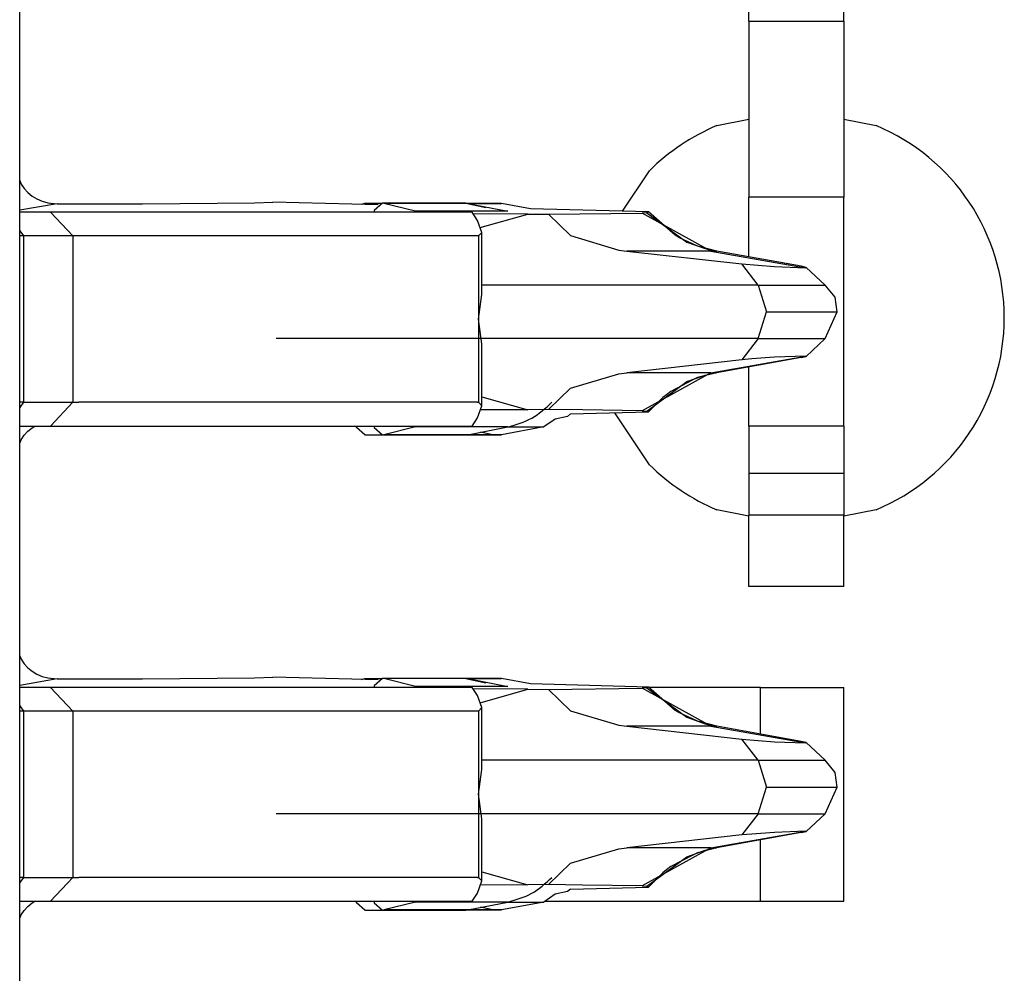
# Model space of a CAD drawing. Units: inches. Extents: x -8.5 to 0, y -4.7 to 6.3.
# Drawn here: x -6.3 to -6.2, y 0.8 to 0.8 of the extents above; entities that cross this region are included whole.
import ezdxf

# ---------------------------------------------------------------- set-up
doc = ezdxf.new("R2010")
doc.units = ezdxf.units.IN
doc.header["$MEASUREMENT"] = 0

# ---------------------------------------------------------------- blocks, each defined once
blk = doc.blocks.new('58922-04_4__5', base_point=(-6.506776205196239, 0.5465771021805387))
at = {"color": 7, "linetype": 'Continuous'}
blk.add_line((-6.262369593295609, 0.6102813450370225), (-6.262369593295609, 1.070668747669128), dxfattribs=at)
blk = doc.blocks.new('68729-00_4__8', base_point=(-6.262369593295609, 0.6894306438175688))
at = {"color": 7, "linetype": 'Continuous'}
for p, q in [((-6.262369593295609, 0.831536752595674), (-6.26224065953173, 0.8312458068367039)), ((-6.26224065953173, 0.8312458068367039), (-6.261994769252275, 0.8308694058515869)), ((-6.261994769252275, 0.8308694058515869), (-6.261687697386262, 0.8305297250822747)), ((-6.261687697386262, 0.8305297250822747), (-6.261326005137895, 0.8302339734054901)), ((-6.261326005137895, 0.8302339734054901), (-6.260917398871484, 0.8299884210421322)), ((-6.260917398871484, 0.8299884210421322), (-6.260470570539948, 0.8297983244648106)), ((-6.260470570539948, 0.8297983244648106), (-6.259995066273015, 0.8296677762129153)), ((-6.259995066273015, 0.8296677762129153), (-6.259219567604974, 0.8295890417624621)), ((-6.259219567604974, 0.8295890417624621), (-6.252020443516537, 0.8295800306665593)), ((-6.252020443516537, 0.8295800306665593), (-6.242600896225285, 0.8296669126495579)), ((-6.242600896225285, 0.8296669126495579), (-6.241046125492796, 0.8297271743534094)), ((-6.23217338276481, 0.8294948382640426), (-6.241046125492796, 0.8297271743534094)), ((-6.209424601294008, 0.828899129732385), (-6.219354676447599, 0.8291591749416539)), ((-6.219568708748414, 0.8287231129924121), (-6.224169577198788, 0.8287425619410692)), ((-6.223594354830473, 0.8275854245884189), (-6.219568708748414, 0.8287231129924121)), ((-6.219568708748414, 0.8287231129924121), (-6.217828600423626, 0.8287025001105338)), ((-6.217828600423626, 0.8287025001105338), (-6.209958006545398, 0.8288061277134189)), ((-6.217828600423626, 0.8287025001105338), (-6.215975407538536, 0.826906325873425)), ((-6.20956377344628, 0.8288303450336582), (-6.209958006545398, 0.8288061277134189)), ((-6.209424601294008, 0.828899129732385), (-6.20956377344628, 0.8288303450336582)), ((-6.207166099171084, 0.8269407182227886), (-6.209424601294008, 0.828899129732385)), ((-6.215975407538536, 0.826906325873425), (-6.211930523705378, 0.8256871996902083)), ((-6.206817745221965, 0.8267231753491956), (-6.207166099171084, 0.8269407182227886)), ((-6.206088273542218, 0.8263812042596747), (-6.206817745221965, 0.8267231753491956)), ((-6.205286884399934, 0.8260189957506051), (-6.206088273542218, 0.8263812042596747)), ((-6.203675275710708, 0.8256006180770731), (-6.205286884399934, 0.8260189957506051)), ((-6.211930523705378, 0.8256871996902083), (-6.211236129593745, 0.8256006180770731)), ((-6.20417335934347, 0.8256006180770731), (-6.211236129593745, 0.8256006180770731)), ((-6.211236129593745, 0.8256006180770731), (-6.201569661848272, 0.8245209761491885)), ((-6.20417335934347, 0.8256006180770731), (-6.203854469800643, 0.8256006180770731)), ((-6.203854469800643, 0.8256006180770731), (-6.203675275710708, 0.8256006180770731)), ((-6.196561186799936, 0.8243232201403495), (-6.203675275710708, 0.8256006180770731)), ((-6.201569661848272, 0.8245209761491885), (-6.198813824670605, 0.8243003544844957)), ((-6.200174575244431, 0.8227337003692842), (-6.201569661848272, 0.8245209761491885)), ((-6.198813824670605, 0.8243003544844957), (-6.196202754033916, 0.8241969521590082)), ((-6.196134135946598, 0.8242286036333677), (-6.196561186799936, 0.8243232201403495)), ((-6.196202754033916, 0.8241969521590082), (-6.196134135946598, 0.8242286036333677)), ((-6.196134135946598, 0.8242286036333677), (-6.194534439973089, 0.8227337003692842)), ((-6.200174575244431, 0.8227337003692842), (-6.1994750795384, 0.8204837048147582)), ((-6.193698315872066, 0.8217179996760786), (-6.194534439973089, 0.8227337003692842)), ((-6.193520345554661, 0.8204837048147582), (-6.193698315872066, 0.8217179996760786)), ((-6.200174575244431, 0.8182336717139995), (-6.1994750795384, 0.8204837048147582)), ((-6.194534439973089, 0.8182336717139995), (-6.193520345554661, 0.8204837048147582)), ((-6.200174575244431, 0.8182336717139995), (-6.201569661848272, 0.8164463959340952)), ((-6.194534439973089, 0.8182336717139995), (-6.196133864909729, 0.8167389561810806)), ((-6.196202754033916, 0.8167704199242756), (-6.198813824670605, 0.8166670175987882)), ((-6.196562036283456, 0.816644076850468), (-6.196133864909729, 0.8167389561810806)), ((-6.196133864909729, 0.8167389561810806), (-6.196202754033916, 0.8167704199242756)), ((-6.201569661848272, 0.8164463959340952), (-6.211236129593745, 0.8153667540062105)), ((-6.196562036283456, 0.816644076850468), (-6.203687299891803, 0.8153667540062105)), ((-6.200719251405619, 0.8165222393246125), (-6.201569661848272, 0.8164463959340952)), ((-6.198813824670605, 0.8166670175987882), (-6.200719251405619, 0.8165222393246125)), ((-6.21597299519307, 0.8140623978742441), (-6.211928808311861, 0.8152803976704732)), ((-6.211928808311861, 0.8152803976704732), (-6.211236129593745, 0.8153667540062105)), ((-6.20417335934347, 0.8153667540062105), (-6.211236129593745, 0.8153667540062105)), ((-6.203687299891803, 0.8153667540062105), (-6.205286884399934, 0.8149483763326788)), ((-6.20417335934347, 0.8153667540062105), (-6.203854469800643, 0.8153667540062105)), ((-6.203854469800643, 0.8153667540062105), (-6.203687299891803, 0.8153667540062105)), ((-6.205691759509448, 0.8147579793854935), (-6.207536750889283, 0.8137887984748878)), ((-6.205286884399934, 0.8149483763326788), (-6.205691759509448, 0.8147579793854935)), ((-6.217828600423626, 0.81226487197275), (-6.21597299519307, 0.8140623978742441)), ((-6.207899027450901, 0.813508328114905), (-6.208213409099137, 0.8132697968971047)), ((-6.207536750889283, 0.8137887984748878), (-6.207899027450901, 0.813508328114905)), ((-6.223441260065703, 0.8133387317807633), (-6.219568708748414, 0.8122442966371046)), ((-6.208213409099137, 0.8132697968971047), (-6.209424601294008, 0.8120682423508987)), ((-6.219568708748414, 0.8122442966371046), (-6.223572085221067, 0.8122273632860535)), ((-6.217828600423626, 0.81226487197275), (-6.219568708748414, 0.8122442966371046)), ((-6.214982924497117, 0.8122316060103747), (-6.217828600423626, 0.81226487197275)), ((-6.215989487375884, 0.8118963181503153), (-6.209424601294008, 0.8120682423508987)), ((-6.209958006545398, 0.8121612819160979), (-6.214982924497117, 0.8122316060103747)), ((-6.209958006545398, 0.8121612819160979), (-6.20956377344628, 0.8121370270496255)), ((-6.20956377344628, 0.8121370270496255), (-6.209424601294008, 0.8120682423508987)), ((-6.26224065953173, 0.8097216027928126), (-6.261994769252275, 0.8100979662316968)), ((-6.261994769252275, 0.8100979662316968), (-6.261687697386262, 0.8104376470010086)), ((-6.261687697386262, 0.8104376470010086), (-6.261326005137895, 0.8107333986777936)), ((-6.261326005137895, 0.8107333986777936), (-6.261087398827629, 0.8108767877413506)), ((-6.262369593295609, 0.809430657033843), (-6.26224065953173, 0.8097216027928126)), ((-6.262369593295609, 0.791536723159427), (-6.26224065953173, 0.7912457774004574)), ((-6.26224065953173, 0.7912457774004574), (-6.261994769252275, 0.7908694139615732)), ((-6.261994769252275, 0.7908694139615732), (-6.261687697386262, 0.7905297331922614)), ((-6.261687697386262, 0.7905297331922614), (-6.261326005137895, 0.7902339815154766)), ((-6.261326005137895, 0.7902339815154766), (-6.260917398871484, 0.7899884291521185)), ((-6.260917398871484, 0.7899884291521185), (-6.260470570539948, 0.7897983325747968)), ((-6.260470570539948, 0.7897983325747968), (-6.259995066273015, 0.7896677467766684)), ((-6.259995066273015, 0.7896677467766684), (-6.259219567604974, 0.7895890498724484)), ((-6.259219567604974, 0.7895890498724484), (-6.252020443516537, 0.7895800387765456)), ((-6.252020443516537, 0.7895800387765456), (-6.242600896225285, 0.7896669207595439)), ((-6.242600896225285, 0.7896669207595439), (-6.241046125492796, 0.7897271824633956)), ((-6.232173354605135, 0.7894948463740286), (-6.241046125492796, 0.7897271824633956)), ((-6.219568708748414, 0.7887230835561654), (-6.224169581892068, 0.7887425325048227)), ((-6.223594345443915, 0.7875853951521723), (-6.219568708748414, 0.7887230835561654)), ((-6.219568708748414, 0.7887230835561654), (-6.217828600423626, 0.78870250822052)), ((-6.209424601294008, 0.7888991378423712), (-6.219354699913994, 0.7891591830516401)), ((-6.217828600423626, 0.78870250822052), (-6.209958006545398, 0.7888060982771723)), ((-6.217828600423626, 0.78870250822052), (-6.215975407538536, 0.7869063339834113)), ((-6.20956377344628, 0.7888303531436445), (-6.209958006545398, 0.7888060982771723)), ((-6.209424601294008, 0.7888991378423712), (-6.20956377344628, 0.7888303531436445)), ((-6.207166099171084, 0.7869407263327748), (-6.209424601294008, 0.7888991378423712)), ((-6.215975407538536, 0.7869063339834113), (-6.211930523705378, 0.7856872078001944)), ((-6.206817745221965, 0.7867231459129491), (-6.207166099171084, 0.7869407263327748)), ((-6.206088273542218, 0.7863811748234283), (-6.206817745221965, 0.7867231459129491)), ((-6.205286884399934, 0.7860190038605912), (-6.206088273542218, 0.7863811748234283)), ((-6.203675275710708, 0.7856006261870594), (-6.205286884399934, 0.7860190038605912)), ((-6.211930523705378, 0.7856872078001944), (-6.211236129593745, 0.7856006261870594)), ((-6.20417335934347, 0.7856006261870594), (-6.211236129593745, 0.7856006261870594)), ((-6.211236129593745, 0.7856006261870594), (-6.201569661848272, 0.7845209842591752)), ((-6.20417335934347, 0.7856006261870594), (-6.203854469800643, 0.7856006261870594)), ((-6.203854469800643, 0.7856006261870594), (-6.203675275710708, 0.7856006261870594)), ((-6.196561186799936, 0.7843232282503358), (-6.203675275710708, 0.7856006261870594)), ((-6.201569661848272, 0.7845209842591752), (-6.198813824670605, 0.7843003625944818)), ((-6.200174575244431, 0.7827336709330377), (-6.201569661848272, 0.7845209842591752)), ((-6.198813824670605, 0.7843003625944818), (-6.196202754033916, 0.7841969602689944)), ((-6.196134135946598, 0.7842286117433539), (-6.196561186799936, 0.7843232282503358)), ((-6.196202754033916, 0.7841969602689944), (-6.196134135946598, 0.7842286117433539)), ((-6.194534439973089, 0.7827336709330377), (-6.196134135946598, 0.7842286117433539)), ((-6.200174575244431, 0.7827336709330377), (-6.1994750795384, 0.7804836753785118)), ((-6.193698315872066, 0.7817180077860649), (-6.194534439973089, 0.7827336709330377)), ((-6.193520345554661, 0.7804836753785118), (-6.193698315872066, 0.7817180077860649)), ((-6.200174575244431, 0.7782336798239858), (-6.1994750795384, 0.7804836753785118)), ((-6.194534439973089, 0.7782336798239858), (-6.193520345554661, 0.7804836753785118)), ((-6.200174575244431, 0.7782336798239858), (-6.201569661848272, 0.7764464040440815)), ((-6.194534439973089, 0.7782336798239858), (-6.196133864909729, 0.7767389642910671)), ((-6.201569661848272, 0.7764464040440815), (-6.211236129593745, 0.7753667621161972)), ((-6.196562036283456, 0.7766440849604547), (-6.203687299891803, 0.7753667621161972)), ((-6.200719251405619, 0.7765222474345989), (-6.201569661848272, 0.7764464040440815)), ((-6.198813824670605, 0.7766669881625413), (-6.200719251405619, 0.7765222474345989)), ((-6.196202754033916, 0.7767704280342618), (-6.198813824670605, 0.7766669881625413)), ((-6.196562036283456, 0.7766440849604547), (-6.196133864909729, 0.7767389642910671)), ((-6.196133864909729, 0.7767389642910671), (-6.196202754033916, 0.7767704280342618)), ((-6.21597299519307, 0.7740623684379976), (-6.211928808311861, 0.7752804057804593)), ((-6.211928808311861, 0.7752804057804593), (-6.211236129593745, 0.7753667621161972)), ((-6.20417335934347, 0.7753667621161972), (-6.211236129593745, 0.7753667621161972)), ((-6.203687299891803, 0.7753667621161972), (-6.205286884399934, 0.7749483468964319)), ((-6.20417335934347, 0.7753667621161972), (-6.203854469800643, 0.7753667621161972)), ((-6.203854469800643, 0.7753667621161972), (-6.203687299891803, 0.7753667621161972)), ((-6.205691759509448, 0.7747579499492473), (-6.207536750889283, 0.7737888065848739)), ((-6.205286884399934, 0.7749483468964319), (-6.205691759509448, 0.7747579499492473)), ((-6.217828600423626, 0.7722648800827362), (-6.21597299519307, 0.7740623684379976)), ((-6.207536750889283, 0.7737888065848739), (-6.207899027450901, 0.7735082986786587)), ((-6.223441260065703, 0.7733387023445164), (-6.219568708748414, 0.7722442672008581)), ((-6.208213409099137, 0.7732698050070913), (-6.209424601294008, 0.772068250460885)), ((-6.207899027450901, 0.7735082986786587), (-6.208213409099137, 0.7732698050070913)), ((-6.219568708748414, 0.7722442672008581), (-6.223572094607625, 0.772227333849807)), ((-6.217828600423626, 0.7722648800827362), (-6.219568708748414, 0.7722442672008581)), ((-6.214982924497117, 0.772231614120361), (-6.217828600423626, 0.7722648800827362)), ((-6.215989487375884, 0.7718963262603015), (-6.209424601294008, 0.772068250460885)), ((-6.209958006545398, 0.772161252479851), (-6.214982924497117, 0.772231614120361)), ((-6.209958006545398, 0.772161252479851), (-6.20956377344628, 0.7721370351596117)), ((-6.20956377344628, 0.7721370351596117), (-6.209424601294008, 0.772068250460885)), ((-6.261994769252275, 0.7700979367954499), (-6.261687697386262, 0.7704376551109953)), ((-6.261687697386262, 0.7704376551109953), (-6.261326005137895, 0.7707334067877799)), ((-6.261326005137895, 0.7707334067877799), (-6.261087464533537, 0.7708767583051043)), ((-6.262369593295609, 0.7694306275975961), (-6.26224065953173, 0.7697215733565661)), ((-6.26224065953173, 0.7697215733565661), (-6.261994769252275, 0.7700979367954499))]:
    blk.add_line(p, q, dxfattribs=at)
at = {"color": 3, "linetype": 'Continuous'}
for p, q in [((-6.259219567604974, 0.8295890417624621), (-6.262369593295609, 0.8290428567120386)), ((-6.20417335934347, 0.8256006180770731), (-6.209958006545398, 0.8288061277134189)), ((-6.20956377344628, 0.8288303450336582), (-6.206192018477081, 0.8263558230062146)), ((-6.206192018477081, 0.8263558230062146), (-6.204642445551213, 0.8258074978205138)), ((-6.204642445551213, 0.8258074978205138), (-6.203854469800643, 0.8256006180770731)), ((-6.20417335934347, 0.8256006180770731), (-6.196202754033916, 0.8241969521590082)), ((-6.200174575244431, 0.8227337003692842), (-6.223441260065703, 0.8227337003692842)), ((-6.200174575244431, 0.8227337003692842), (-6.194534439973089, 0.8227337003692842)), ((-6.1994750795384, 0.8204837048147582), (-6.193520345554661, 0.8204837048147582)), ((-6.200174575244431, 0.8182336717139995), (-6.240761708085076, 0.8182336717139995)), ((-6.200174575244431, 0.8182336717139995), (-6.194534439973089, 0.8182336717139995)), ((-6.20417335934347, 0.8153667540062105), (-6.196202754033916, 0.8167704199242756)), ((-6.20417335934347, 0.8153667540062105), (-6.209958006545398, 0.8121612819160979)), ((-6.206191999703965, 0.8146115866233019), (-6.204642426778096, 0.815159686531605)), ((-6.204642426778096, 0.815159686531605), (-6.203854469800643, 0.8153667540062105)), ((-6.20956377344628, 0.8121370270496255), (-6.206191999703965, 0.8146115866233019)), ((-6.259219567604974, 0.7895890498724484), (-6.262369593295609, 0.7890428272757921)), ((-6.20417335934347, 0.7856006261870594), (-6.209958006545398, 0.7888060982771723)), ((-6.20956377344628, 0.7888303531436445), (-6.206192018477081, 0.7863558311162007)), ((-6.206192018477081, 0.7863558311162007), (-6.204642445551213, 0.7858075059305003)), ((-6.204642445551213, 0.7858075059305003), (-6.203854469800643, 0.7856006261870594)), ((-6.20417335934347, 0.7856006261870594), (-6.196202754033916, 0.7841969602689944)), ((-6.200174575244431, 0.7827336709330377), (-6.223441260065703, 0.7827336709330377)), ((-6.200174575244431, 0.7827336709330377), (-6.194534439973089, 0.7827336709330377)), ((-6.1994750795384, 0.7804836753785118), (-6.193520345554661, 0.7804836753785118)), ((-6.200174575244431, 0.7782336798239858), (-6.240761708085076, 0.7782336798239858)), ((-6.200174575244431, 0.7782336798239858), (-6.194534439973089, 0.7782336798239858)), ((-6.20417335934347, 0.7753667621161972), (-6.196202754033916, 0.7767704280342618)), ((-6.20417335934347, 0.7753667621161972), (-6.209958006545398, 0.772161252479851)), ((-6.204642426778096, 0.7751596570953587), (-6.203854469800643, 0.7753667621161972)), ((-6.20956377344628, 0.7721370351596117), (-6.206191999703965, 0.7746115571870554)), ((-6.206191999703965, 0.7746115571870554), (-6.204642426778096, 0.7751596570953587))]:
    blk.add_line(p, q, dxfattribs=at)
blk = doc.blocks.new('SPRING__14', base_point=(-6.262369593295609, -1.710569282591814))
blk.add_blockref('68729-00_4__8', (-6.262369593295609, 0.6894306438175688))
blk = doc.blocks.new('69516_POST_SOLDER_ASSY__15', base_point=(-6.506776205196239, -1.853422936867543))
for name, p in [('SPRING__14', (-6.262369593295609, -1.710569282591814)), ('58922-04_4__5', (-6.506776205196239, 0.5465771021805387))]:
    blk.add_blockref(name, p)
blk = doc.blocks.new('69516_pwb__16', base_point=(-7.051507014926108, -2.645078800231455))
at = {"color": 7, "linetype": 'Continuous'}
for p, q in [((-6.20365348950905, 0.8361634246946295), (-6.200956597570443, 0.8366998852707247)), ((-6.192956602947064, 0.8366998852707247), (-6.190259696928619, 0.8361634246946295)), ((-6.211611758534447, 0.8289563877376023), (-6.209330930482768, 0.8323699035043766)), ((-6.209330930482768, 0.8076211538840444), (-6.21225289566131, 0.811994163633329)), ((-6.200956597570443, 0.8032911721176963), (-6.20365348950905, 0.8038276326937913)), ((-6.190259696928619, 0.8038276326937913), (-6.192956602947064, 0.8032911721176963))]:
    blk.add_line(p, q, dxfattribs=at)
for centre, radius, start, end in [((-6.196956608230343, 0.8199955388156949), 0.01749996436154533, 112.4997691231356, 134.9999017556605), ((-6.196956598740159, 0.8199955286942103), 0.01749998157009806, -67.50018144984381, 67.50018144984394), ((-6.19695659302093, 0.8199955413353609), 0.0174999912118473, -134.9998842693441, -112.4997866094552)]:
    blk.add_arc(centre, radius, start, end, dxfattribs=at)
blk = doc.blocks.new('tine3_1_2__28', base_point=(-6.262369593295609, 0.7973767768679617))
at = {"color": 7, "linetype": 'Continuous'}
for p, q in [((-6.233595896891806, 0.8695506238561893), (-6.233311850253136, 0.8696267676165701)), ((-6.233311850253136, 0.8696267676165701), (-6.231827328522458, 0.8696267676165701)), ((-6.232513063534122, 0.8690094324547452), (-6.232532643894595, 0.8688768191600384)), ((-6.231827328522458, 0.8696267676165701), (-6.232513063534122, 0.8690094324547452)), ((-6.231693157059085, 0.8696103223665467), (-6.231827328522458, 0.8696267676165701)), ((-6.224788188932533, 0.8696267676165701), (-6.231827328522458, 0.8696267676165701)), ((-6.229039680298942, 0.8689531881978169), (-6.231693157059085, 0.8696103223665467)), ((-6.228846124774911, 0.8688767440675728), (-6.229039680298942, 0.8689531881978169)), ((-6.224788188932533, 0.8696267676165701), (-6.224618320388202, 0.8696103223665467)), ((-6.22180919571945, 0.8696103223665467), (-6.224788188932533, 0.8696267676165701)), ((-6.224788188932533, 0.8696267676165701), (-6.223105770394642, 0.8692695527564798)), ((-6.219354643594645, 0.8691591668316677), (-6.22180919571945, 0.8696103223665467)), ((-6.26013103056901, 0.8688767440675728), (-6.262369593295609, 0.8688767440675728)), ((-6.259783145947803, 0.8688767440675728), (-6.26013103056901, 0.8688767440675728)), ((-6.224254112542229, 0.8688767440675728), (-6.259783145947803, 0.8688767440675728)), ((-6.223821870922188, 0.8681903989296236), (-6.224254112542229, 0.8688767440675728)), ((-6.223441264758982, 0.867178302674779), (-6.223821870922188, 0.8681903989296236)), ((-6.199986036835777, 0.8688767440675728), (-6.209398027947652, 0.8688767440675728)), ((-6.199986036835777, 0.8688767440675728), (-6.192956602947064, 0.8688767440675728)), ((-6.192956602947064, 0.8508767796313644), (-6.192956602947064, 0.8688767440675728)), ((-6.262038660798569, 0.8668767313318905), (-6.262369593295609, 0.8668767313318905)), ((-6.257903759871964, 0.8668767313318905), (-6.262038660798569, 0.8668767313318905)), ((-6.223742807942196, 0.8668767313318905), (-6.257903759871964, 0.8668767313318905)), ((-6.223742807942196, 0.8668767313318905), (-6.223441264758982, 0.867178302674779)), ((-6.223441264758982, 0.8619482626126483), (-6.223441264758982, 0.867178302674779)), ((-6.223742807942196, 0.8598767618494684), (-6.223441264758982, 0.8619482626126483)), ((-6.223441264758982, 0.8578052986325216), (-6.223742807942196, 0.8598767618494684)), ((-6.223441264758982, 0.8525752210241577), (-6.223441264758982, 0.8578052986325216)), ((-6.262038660798569, 0.8528767548208136), (-6.262369593295609, 0.8528767548208136)), ((-6.262038660798569, 0.8528767548208136), (-6.257903759871964, 0.8528767548208136)), ((-6.257903759871964, 0.8528767548208136), (-6.257390728145218, 0.8528767548208136)), ((-6.257390728145218, 0.8528767548208136), (-6.223806336168313, 0.8528767548208136)), ((-6.223821870922188, 0.8515631623155463), (-6.223441264758982, 0.8525752210241577)), ((-6.223806336168313, 0.8528767548208136), (-6.223742807942196, 0.8528767548208136)), ((-6.223441264758982, 0.8525752210241577), (-6.223742807942196, 0.8528767548208136)), ((-6.224254112542229, 0.8508767796313644), (-6.223821870922188, 0.8515631623155463)), ((-6.216242741410271, 0.8516815831342058), (-6.217289980939138, 0.8514517626424452)), ((-6.215989477989326, 0.851896310040329), (-6.216242741410271, 0.8516815831342058)), ((-6.262369593295609, 0.8508767796313644), (-6.26013103056901, 0.8508767796313644)), ((-6.26013103056901, 0.8508767796313644), (-6.259783145947803, 0.8508767796313644)), ((-6.259783145947803, 0.8508767796313644), (-6.224254112542229, 0.8508767796313644)), ((-6.233997585264801, 0.850744091244192), (-6.23401718439839, 0.8508768547238302)), ((-6.233311850253136, 0.8501267560823673), (-6.233997585264801, 0.850744091244192)), ((-6.232532662667711, 0.8508768547238302), (-6.232513063534122, 0.850744091244192)), ((-6.232513063534122, 0.850744091244192), (-6.231827328522458, 0.8501267560823673)), ((-6.229039680298942, 0.8508003355011204), (-6.231693157059085, 0.8501432388786232)), ((-6.229039680298942, 0.8508003355011204), (-6.228846124774911, 0.8508767796313644)), ((-6.21823411851238, 0.8508003355011204), (-6.221809186332892, 0.8501432388786232)), ((-6.217289980939138, 0.8514517626424452), (-6.21823411851238, 0.8508003355011204)), ((-6.218123310192447, 0.8508767796313644), (-6.199986036835777, 0.8508767796313644)), ((-6.200956597570443, 0.8449473283422252), (-6.200956597570443, 0.8508767796313644)), ((-6.199986036835777, 0.8508767796313644), (-6.192956602947064, 0.8508767796313644)), ((-6.192956602947064, 0.8449473283422252), (-6.192956602947064, 0.8508767796313644)), ((-6.233311850253136, 0.8501267560823673), (-6.231827328522458, 0.8501267560823673)), ((-6.231827328522458, 0.8501267560823673), (-6.231693157059085, 0.8501432388786232)), ((-6.231827328522458, 0.8501267560823673), (-6.224788188932533, 0.8501267560823673)), ((-6.224618320388202, 0.8501432388786232), (-6.224788188932533, 0.8501267560823673)), ((-6.224618320388202, 0.8501432388786232), (-6.224788188932533, 0.8501267560823673)), ((-6.224788188932533, 0.8501267560823673), (-6.222517918412224, 0.8501419623067035)), ((-6.222517918412224, 0.8501419623067035), (-6.224618320388202, 0.8501432388786232)), ((-6.222517918412224, 0.8501419623067035), (-6.223574206583227, 0.8503608192984491)), ((-6.222216581733292, 0.8501430886936916), (-6.222517918412224, 0.8501419623067035)), ((-6.221809186332892, 0.8501432388786232), (-6.222216581733292, 0.8501430886936916)), ((-6.200956597570443, 0.8449473283422252), (-6.200956597570443, 0.8301474668848208)), ((-6.192956602947064, 0.8449473283422252), (-6.192956602947064, 0.8301474668848208)), ((-6.200956597570443, 0.8269269763015361), (-6.200956597570443, 0.8301474668848208)), ((-6.192956602947064, 0.810876750195118), (-6.192956602947064, 0.8301474668848208)), ((-6.200956597570443, 0.8251131928811838), (-6.200956597570443, 0.8269269763015361)), ((-6.200956597570443, 0.8128558872252912), (-6.200956597570443, 0.8158541416558668)), ((-6.200956597570443, 0.810876750195118), (-6.200956597570443, 0.8128558872252912)), ((-6.192956602947064, 0.810876750195118), (-6.200956597570443, 0.810876750195118)), ((-6.200956597570443, 0.810876750195118), (-6.200956597570443, 0.8068767622699865)), ((-6.192956602947064, 0.810876750195118), (-6.192956602947064, 0.8068767622699865)), ((-6.200956597570443, 0.8068767622699865), (-6.200956597570443, 0.8033767775287756)), ((-6.192956602947064, 0.8068767622699865), (-6.192956602947064, 0.8033767775287756)), ((-6.200956597570443, 0.7973767768679617), (-6.200956597570443, 0.8033767775287756)), ((-6.192956602947064, 0.7973767768679617), (-6.192956602947064, 0.8033767775287756)), ((-6.192956602947064, 0.7973767768679617), (-6.200956597570443, 0.7973767768679617))]:
    blk.add_line(p, q, dxfattribs=at)
at = {"color": 3, "linetype": 'Continuous'}
for p, q in [((-6.224618320388202, 0.8696103223665467), (-6.231693157059085, 0.8696103223665467)), ((-6.221258899356521, 0.8689531881978169), (-6.229039680298942, 0.8689531881978169)), ((-6.224618320388202, 0.8696103223665467), (-6.221258899356521, 0.8689531881978169)), ((-6.224618320388202, 0.8696103223665467), (-6.22180919571945, 0.8696103223665467)), ((-6.259783145947803, 0.8688767440675728), (-6.257903759871964, 0.8668767313318905)), ((-6.199986036835777, 0.8649391955278027), (-6.199986036835777, 0.8688767440675728)), ((-6.262369593295609, 0.8673079873633173), (-6.262038660798569, 0.8668767313318905)), ((-6.262038660798569, 0.8668767313318905), (-6.262038660798569, 0.8528767548208136)), ((-6.257903759871964, 0.8668767313318905), (-6.257903759871964, 0.8528767548208136)), ((-6.223742807942196, 0.8668767313318905), (-6.223742807942196, 0.8598767618494684)), ((-6.223742807942196, 0.8598767618494684), (-6.223742807942196, 0.8528767548208136)), ((-6.199986036835777, 0.8508767796313644), (-6.199986036835777, 0.8560281603355082)), ((-6.262038660798569, 0.8528767548208136), (-6.262369593295609, 0.8524455363356199)), ((-6.257903759871964, 0.8528767548208136), (-6.259783145947803, 0.8508767796313644)), ((-6.221258899356521, 0.8508003355011204), (-6.229039680298942, 0.8508003355011204)), ((-6.224618320388202, 0.8501432388786232), (-6.221258899356521, 0.8508003355011204)), ((-6.221258899356521, 0.8508003355011204), (-6.21823411851238, 0.8508003355011204)), ((-6.224618320388202, 0.8501432388786232), (-6.231693157059085, 0.8501432388786232)), ((-6.224618320388202, 0.8501432388786232), (-6.221809186332892, 0.8501432388786232)), ((-6.200956597570443, 0.8449473283422252), (-6.192956602947064, 0.8449473283422252)), ((-6.192956602947064, 0.8301474668848208), (-6.200956597570443, 0.8301474668848208)), ((-6.192956602947064, 0.8068767622699865), (-6.200956597570443, 0.8068767622699865)), ((-6.192956602947064, 0.8033767775287756), (-6.200956597570443, 0.8033767775287756))]:
    blk.add_line(p, q, dxfattribs=at)
blk.add_spline([(-6.221258899356521, 0.8508003355011204), (-6.219256064036415, 0.8515367640421423), (-6.217549458597897, 0.8528734561046617)], degree=3, dxfattribs=at)
blk = doc.blocks.new('58923__32', base_point=(-6.262369593295609, 0.6901267509760793))
blk.add_blockref('tine3_1_2__28', (-6.262369593295609, 0.7973767768679617))
blk = doc.blocks.new('tine4__33', base_point=(-6.262369593295609, 0.8101267641923535))
at = {"color": 7, "linetype": 'Continuous'}
for p, q in [((-6.233595882811968, 0.8295506695124085), (-6.233311845559857, 0.8296267757265563)), ((-6.233311845559857, 0.8296267757265563), (-6.231827323829179, 0.8296267757265563)), ((-6.231827323829179, 0.8296267757265563), (-6.232513049454285, 0.8290094405647316)), ((-6.231693152365806, 0.8296102929303004), (-6.231827323829179, 0.8296267757265563)), ((-6.224788174852695, 0.8296267757265563), (-6.231827323829179, 0.8296267757265563)), ((-6.229039684992221, 0.8289531963078031), (-6.231693152365806, 0.8296102929303004)), ((-6.224788174852695, 0.8296267757265563), (-6.224618315694923, 0.8296102929303004)), ((-6.221809162866496, 0.8296102929303004), (-6.224788174852695, 0.8296267757265563)), ((-6.224788174852695, 0.8296267757265563), (-6.22310578447448, 0.829269560866466)), ((-6.219354676447599, 0.8291591749416539), (-6.221809162866496, 0.8296102929303004)), ((-6.260131039955568, 0.8288767897237921), (-6.262369593295609, 0.8288767897237921)), ((-6.259783155334361, 0.8288767897237921), (-6.260131039955568, 0.8288767897237921)), ((-6.224254098462391, 0.8288767897237921), (-6.259783155334361, 0.8288767897237921)), ((-6.232513049454285, 0.8290094405647316), (-6.232532629814758, 0.8288768272700247)), ((-6.228846124774911, 0.828876752177559), (-6.229039684992221, 0.8289531963078031)), ((-6.223821866228908, 0.8281904070396098), (-6.224254098462391, 0.8288767897237921)), ((-6.223441260065703, 0.8271783107847657), (-6.223821866228908, 0.8281904070396098)), ((-6.262038670185127, 0.8268767769881098), (-6.262369593295609, 0.8268767769881098)), ((-6.257903769258522, 0.8268767769881098), (-6.262038670185127, 0.8268767769881098)), ((-6.223742793862359, 0.8268767769881098), (-6.257903769258522, 0.8268767769881098)), ((-6.223742793862359, 0.8268767769881098), (-6.223441260065703, 0.8271783107847657)), ((-6.223441260065703, 0.8219482707226344), (-6.223441260065703, 0.8271783107847657)), ((-6.223742793862359, 0.819876769959455), (-6.223441260065703, 0.8219482707226344)), ((-6.223441260065703, 0.8178052691962752), (-6.223742793862359, 0.819876769959455)), ((-6.223441260065703, 0.8125752291341444), (-6.223441260065703, 0.8178052691962752)), ((-6.262038670185127, 0.8128767629307999), (-6.262369593295609, 0.8128767629307999)), ((-6.262038670185127, 0.8128767629307999), (-6.257903769258522, 0.8128767629307999)), ((-6.257903769258522, 0.8128767629307999), (-6.257390737531776, 0.8128767629307999)), ((-6.223806340861592, 0.8128767629307999), (-6.257390737531776, 0.8128767629307999)), ((-6.223821866228908, 0.8115631704255326), (-6.223441260065703, 0.8125752291341444)), ((-6.223806340861592, 0.8128767629307999), (-6.223742793862359, 0.8128767629307999)), ((-6.223441260065703, 0.8125752291341444), (-6.223742793862359, 0.8128767629307999)), ((-6.215989487375884, 0.8118963181503153), (-6.216242746103551, 0.811681591244192)), ((-6.224254098462391, 0.8108767877413506), (-6.223821866228908, 0.8115631704255326)), ((-6.217289985632417, 0.8114517707524315), (-6.218234160751893, 0.8108003436111068)), ((-6.216242746103551, 0.811681591244192), (-6.217289985632417, 0.8114517707524315)), ((-6.262369593295609, 0.8108767877413506), (-6.260131039955568, 0.8108767877413506)), ((-6.260131039955568, 0.8108767877413506), (-6.259783155334361, 0.8108767877413506)), ((-6.259783155334361, 0.8108767877413506), (-6.224254098462391, 0.8108767877413506)), ((-6.233997589958079, 0.8107440993541782), (-6.234017165625273, 0.8108767126488851)), ((-6.233311845559857, 0.8101267641923535), (-6.233997589958079, 0.8107440993541782)), ((-6.233311845559857, 0.8101267641923535), (-6.231827323829179, 0.8101267641923535)), ((-6.232532629814758, 0.8108767126488851), (-6.232513049454285, 0.8107440993541782)), ((-6.232513049454285, 0.8107440993541782), (-6.231827323829179, 0.8101267641923535)), ((-6.231827323829179, 0.8101267641923535), (-6.231693152365806, 0.8101432469886094)), ((-6.231827323829179, 0.8101267641923535), (-6.224788174852695, 0.8101267641923535)), ((-6.229039684992221, 0.8108003436111068), (-6.231693152365806, 0.8101432469886094)), ((-6.229039684992221, 0.8108003436111068), (-6.228846124774911, 0.8108767877413506)), ((-6.224618315694923, 0.8101432469886094), (-6.224788174852695, 0.8101267641923535)), ((-6.224618315694923, 0.8101432469886094), (-6.224788174852695, 0.8101267641923535)), ((-6.224788174852695, 0.8101267641923535), (-6.222517904332388, 0.81014197041669)), ((-6.222517904332388, 0.81014197041669), (-6.224618315694923, 0.8101432469886094)), ((-6.222517904332388, 0.81014197041669), (-6.223574211276506, 0.8103608274084354)), ((-6.222216577040013, 0.8101430968036779), (-6.222517904332388, 0.81014197041669)), ((-6.221809125320263, 0.8101432469886094), (-6.222216577040013, 0.8101430968036779)), ((-6.218234160751893, 0.8108003436111068), (-6.221809125320263, 0.8101432469886094))]:
    blk.add_line(p, q, dxfattribs=at)
at = {"color": 3, "linetype": 'Continuous'}
for p, q in [((-6.224618315694923, 0.8296102929303004), (-6.231693152365806, 0.8296102929303004)), ((-6.224618315694923, 0.8296102929303004), (-6.221809162866496, 0.8296102929303004)), ((-6.224618315694923, 0.8296102929303004), (-6.221258904049799, 0.8289531963078031)), ((-6.259783155334361, 0.8288767897237921), (-6.257903769258522, 0.8268767769881098)), ((-6.221258904049799, 0.8289531963078031), (-6.229039684992221, 0.8289531963078031)), ((-6.262369593295609, 0.8273079954733035), (-6.262038670185127, 0.8268767769881098)), ((-6.262038670185127, 0.8268767769881098), (-6.262038670185127, 0.8128767629307999)), ((-6.257903769258522, 0.8268767769881098), (-6.257903769258522, 0.8128767629307999)), ((-6.223742793862359, 0.8268767769881098), (-6.223742793862359, 0.819876769959455)), ((-6.223742793862359, 0.819876769959455), (-6.223742793862359, 0.8128767629307999)), ((-6.262038670185127, 0.8128767629307999), (-6.262369593295609, 0.8124455444456062)), ((-6.257903769258522, 0.8128767629307999), (-6.259783155334361, 0.8108767877413506)), ((-6.224618315694923, 0.8101432469886094), (-6.231693152365806, 0.8101432469886094)), ((-6.221258904049799, 0.8108003436111068), (-6.229039684992221, 0.8108003436111068)), ((-6.224618315694923, 0.8101432469886094), (-6.221258904049799, 0.8108003436111068)), ((-6.224618315694923, 0.8101432469886094), (-6.221809125320263, 0.8101432469886094)), ((-6.221258904049799, 0.8108003436111068), (-6.218234160751893, 0.8108003436111068))]:
    blk.add_line(p, q, dxfattribs=at)
blk.add_spline([(-6.221258904049799, 0.8108003436111068), (-6.219256061803996, 0.8115367664868727), (-6.217549452440809, 0.8128734626568811)], degree=3, dxfattribs=at)
blk = doc.blocks.new('tine3_1_2__34', base_point=(-6.262369593295609, 0.7701267723023397))
at = {"color": 7, "linetype": 'Continuous'}
for p, q in [((-6.233595882811968, 0.7895506400761618), (-6.233311845559857, 0.7896267838365424)), ((-6.233311845559857, 0.7896267838365424), (-6.231827323829179, 0.7896267838365424)), ((-6.231827323829179, 0.7896267838365424), (-6.232513049454285, 0.7890094486747176)), ((-6.231693152365806, 0.7896103010402866), (-6.231827323829179, 0.7896267838365424)), ((-6.224788174852695, 0.7896267838365424), (-6.231827323829179, 0.7896267838365424)), ((-6.229039684992221, 0.7889532044177896), (-6.231693152365806, 0.7896103010402866)), ((-6.224788174852695, 0.7896267838365424), (-6.224618315694923, 0.7896103010402866)), ((-6.221809106547147, 0.7896103010402866), (-6.224788174852695, 0.7896267838365424)), ((-6.224788174852695, 0.7896267838365424), (-6.22310578447448, 0.7892695689764523)), ((-6.219354699913994, 0.7891591830516401), (-6.221809106547147, 0.7896103010402866)), ((-6.260131039955568, 0.7888767602875452), (-6.262369593295609, 0.7888767602875452)), ((-6.259783155334361, 0.7888767602875452), (-6.260131039955568, 0.7888767602875452)), ((-6.224254098462391, 0.7888767602875452), (-6.259783155334361, 0.7888767602875452)), ((-6.232513049454285, 0.7890094486747176), (-6.232532653281153, 0.7888766851950796)), ((-6.228846124774911, 0.7888767602875452), (-6.229039684992221, 0.7889532044177896)), ((-6.223821866228908, 0.7881903776033634), (-6.224254098462391, 0.7888767602875452)), ((-6.199986034489137, 0.7888767602875452), (-6.209398027947652, 0.7888767602875452)), ((-6.199986034489137, 0.7888767602875452), (-6.192956591213866, 0.7888767602875452)), ((-6.192956591213866, 0.7708767583051043), (-6.192956591213866, 0.7888767602875452)), ((-6.223441260065703, 0.787178318894752), (-6.223821866228908, 0.7881903776033634)), ((-6.262038670185127, 0.786876785098096), (-6.262369593295609, 0.786876785098096)), ((-6.257903769258522, 0.786876785098096), (-6.262038670185127, 0.786876785098096)), ((-6.223742793862359, 0.786876785098096), (-6.257903769258522, 0.786876785098096)), ((-6.223742793862359, 0.786876785098096), (-6.223441260065703, 0.787178318894752)), ((-6.223441260065703, 0.7819482788326209), (-6.223441260065703, 0.787178318894752)), ((-6.223742793862359, 0.7798767780694413), (-6.223441260065703, 0.7819482788326209)), ((-6.223441260065703, 0.7778052773062613), (-6.223742793862359, 0.7798767780694413)), ((-6.223441260065703, 0.7725752372441307), (-6.223441260065703, 0.7778052773062613)), ((-6.262038670185127, 0.7728767710407866), (-6.262369593295609, 0.7728767710407866)), ((-6.262038670185127, 0.7728767710407866), (-6.257903769258522, 0.7728767710407866)), ((-6.257903769258522, 0.7728767710407866), (-6.257390756304893, 0.7728767710407866)), ((-6.223806340861592, 0.7728767710407866), (-6.257390756304893, 0.7728767710407866)), ((-6.223806340861592, 0.7728767710407866), (-6.223742793862359, 0.7728767710407866)), ((-6.223441260065703, 0.7725752372441307), (-6.223742793862359, 0.7728767710407866)), ((-6.223821866228908, 0.7715631785355193), (-6.223441260065703, 0.7725752372441307)), ((-6.224254098462391, 0.7708767583051043), (-6.223821866228908, 0.7715631785355193)), ((-6.217289985632417, 0.7714517788624177), (-6.218234104432542, 0.7708003517210928)), ((-6.216242746103551, 0.7716815993541782), (-6.217289985632417, 0.7714517788624177)), ((-6.215989487375884, 0.7718963262603015), (-6.216242746103551, 0.7716815993541782)), ((-6.262369593295609, 0.7708767583051043), (-6.260131039955568, 0.7708767583051043)), ((-6.260131039955568, 0.7708767583051043), (-6.259783155334361, 0.7708767583051043)), ((-6.259783155334361, 0.7708767583051043), (-6.224254098462391, 0.7708767583051043)), ((-6.233997589958079, 0.7707441074641646), (-6.234017165625273, 0.7708767207588711)), ((-6.233311845559857, 0.7701267723023397), (-6.233997589958079, 0.7707441074641646)), ((-6.232532629814758, 0.7708767207588711), (-6.232513049454285, 0.7707441074641646)), ((-6.232513049454285, 0.7707441074641646), (-6.231827323829179, 0.7701267723023397)), ((-6.229039684992221, 0.7708003517210928), (-6.231693152365806, 0.7701432550985959)), ((-6.229039684992221, 0.7708003517210928), (-6.228846124774911, 0.770876795851337)), ((-6.222517904332388, 0.7701419785266763), (-6.223574211276506, 0.7703608355184216)), ((-6.218234104432542, 0.7708003517210928), (-6.221809181639612, 0.7701432550985959)), ((-6.218123324272285, 0.7708767583051043), (-6.199986034489137, 0.7708767583051043)), ((-6.199986034489137, 0.7708767583051043), (-6.192956591213866, 0.7708767583051043)), ((-6.233311845559857, 0.7701267723023397), (-6.231827323829179, 0.7701267723023397)), ((-6.231827323829179, 0.7701267723023397), (-6.231693152365806, 0.7701432550985959)), ((-6.231827323829179, 0.7701267723023397), (-6.224788174852695, 0.7701267723023397)), ((-6.224618315694923, 0.7701432550985959), (-6.224788174852695, 0.7701267723023397)), ((-6.224618315694923, 0.7701432550985959), (-6.224788174852695, 0.7701267723023397)), ((-6.224788174852695, 0.7701267723023397), (-6.222517904332388, 0.7701419785266763)), ((-6.222517904332388, 0.7701419785266763), (-6.224618315694923, 0.7701432550985959)), ((-6.222216577040013, 0.7701431049136641), (-6.222517904332388, 0.7701419785266763)), ((-6.221809181639612, 0.7701432550985959), (-6.222216577040013, 0.7701431049136641))]:
    blk.add_line(p, q, dxfattribs=at)
at = {"color": 3, "linetype": 'Continuous'}
for p, q in [((-6.224618315694923, 0.7896103010402866), (-6.231693152365806, 0.7896103010402866)), ((-6.224618315694923, 0.7896103010402866), (-6.221258904049799, 0.7889532044177896)), ((-6.224618315694923, 0.7896103010402866), (-6.221809106547147, 0.7896103010402866)), ((-6.259783155334361, 0.7888767602875452), (-6.257903769258522, 0.786876785098096)), ((-6.221258904049799, 0.7889532044177896), (-6.229039684992221, 0.7889532044177896)), ((-6.199986034489137, 0.7849391742015426), (-6.199986034489137, 0.7888767602875452)), ((-6.262369593295609, 0.7873080035832901), (-6.262038670185127, 0.786876785098096)), ((-6.262038670185127, 0.786876785098096), (-6.262038670185127, 0.7728767710407866)), ((-6.257903769258522, 0.786876785098096), (-6.257903769258522, 0.7728767710407866)), ((-6.223742793862359, 0.786876785098096), (-6.223742793862359, 0.7798767780694413)), ((-6.223742793862359, 0.7798767780694413), (-6.223742793862359, 0.7728767710407866)), ((-6.199986034489137, 0.7708767583051043), (-6.199986034489137, 0.7760281390092479)), ((-6.262038670185127, 0.7728767710407866), (-6.262369593295609, 0.7724455525555924)), ((-6.257903769258522, 0.7728767710407866), (-6.259783155334361, 0.7708767583051043)), ((-6.221258904049799, 0.7708003517210928), (-6.229039684992221, 0.7708003517210928)), ((-6.224618315694923, 0.7701432550985959), (-6.221258904049799, 0.7708003517210928)), ((-6.221258904049799, 0.7708003517210928), (-6.218234104432542, 0.7708003517210928)), ((-6.224618315694923, 0.7701432550985959), (-6.231693152365806, 0.7701432550985959)), ((-6.224618315694923, 0.7701432550985959), (-6.221809181639612, 0.7701432550985959))]:
    blk.add_line(p, q, dxfattribs=at)
blk.add_spline([(-6.221258904049799, 0.7708003517210928), (-6.219256058978105, 0.7715367691415135), (-6.217549448630362, 0.772873466711871)], degree=3, dxfattribs=at)
blk = doc.blocks.new('58924__37', base_point=(-6.262369593295609, 0.7301267804123263))
for name, p in [('tine4__33', (-6.262369593295609, 0.8101267641923535)), ('tine3_1_2__34', (-6.262369593295609, 0.7701267723023397))]:
    blk.add_blockref(name, p)
blk = doc.blocks.new('TINES_5__38', base_point=(-6.262369593295609, 0.6901267509760793))
for name, p in [('58923__32', (-6.262369593295609, 0.6901267509760793)), ('58924__37', (-6.262369593295609, 0.7301267804123263))]:
    blk.add_blockref(name, p)
blk = doc.blocks.new('TINE__83', base_point=(-6.262369593295609, -1.709873175433303))
blk.add_blockref('TINES_5__38', (-6.262369593295609, 0.6901267509760793))
blk = doc.blocks.new('69516_PRE_SOLDER_ASSY__151', base_point=(-7.051507014926108, -2.645078800231455))
for name, p in [('69516_pwb__16', (-7.051507014926108, -2.645078800231455)), ('TINE__83', (-6.262369593295609, -1.709873175433303))]:
    blk.add_blockref(name, p)
blk = doc.blocks.new('47611-06C__152', base_point=(-7.051507014926108, -2.645078800231455))
for name, p in [('69516_PRE_SOLDER_ASSY__151', (-7.051507014926108, -2.645078800231455)), ('69516_POST_SOLDER_ASSY__15', (-6.506776205196239, -1.853422936867543))]:
    blk.add_blockref(name, p)
blk = doc.blocks.new('FRONT1', base_point=(-6.176506999907615, 0.2299212598425174))
blk.add_blockref('47611-06C__152', (-7.051507014926108, -2.645078800231455))

msp = doc.modelspace()

# ---------------------------------------------------------------- block references
msp.add_blockref('FRONT1', (-6.176506999907615, 0.2299212598425174))

doc.saveas('drawing.dxf')
